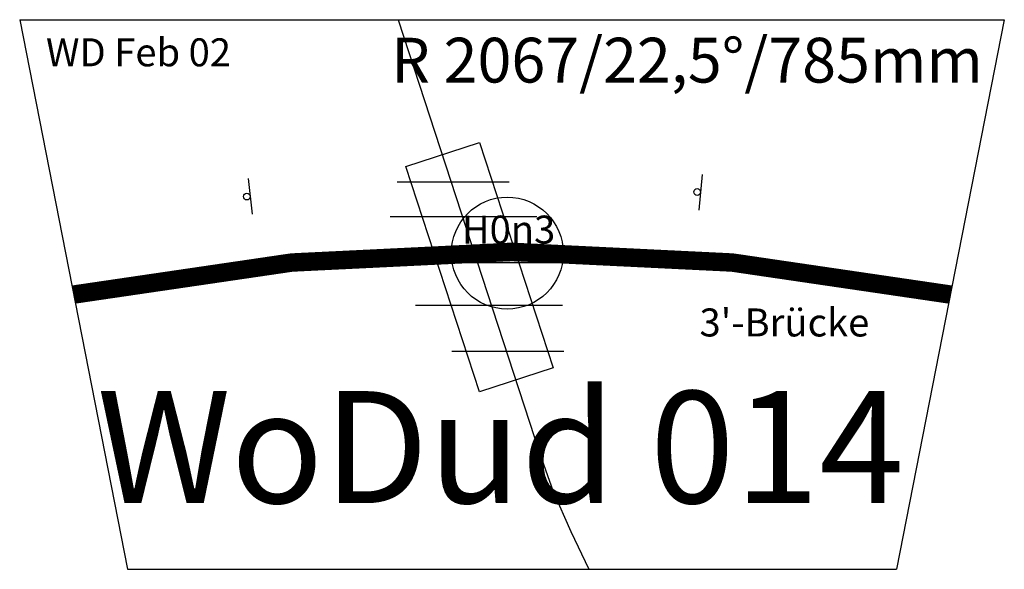
# Model space of a CAD drawing. Extents: x 1626 to 2506, y -531 to -40.
import ezdxf

# ---------------------------------------------------------------- set-up
doc = ezdxf.new("R2010")
doc.units = 0
doc.header["$MEASUREMENT"] = 0
doc.layers.get('0').update_dxf_attribs({"linetype": 'CONTINUOUS'})
doc.styles.get("Standard").update_dxf_attribs({"font": 'ARIAL.TTF', "height": 100})

# ---------------------------------------------------------------- blocks, each defined once
blk = doc.blocks.new('A$C307F65C4')
blk.add_line((0, 0), (131.17, 0))
blk = doc.blocks.new('A$C342477E5')
blk.add_line((0, 0), (100.12, 0))
blk = doc.blocks.new('A$C7DEE2F20')
at = {"linetype": 'CONTINUOUS'}
blk.add_hatch(color=1, dxfattribs=at).paths.add_polyline_path([(99.31, 41.75), (99.91, 46.93), (99.95, 52.15), (0.05, 52.15), (0.09, 46.93), (0.69, 41.75)])
at = {"color": 1}
for p, q in [((99.95, 52.15), (0.05, 52.15)), ((0.69, 41.75), (99.31, 41.75))]:
    blk.add_line(p, q, dxfattribs=at)
blk.add_circle((50, 50), 50, dxfattribs=at)
for start, end in [(177.53974, 189.50151), (-9.50151, 2.46026)]:
    blk.add_arc((50, 50), 50, start, end, dxfattribs=at)
at = {"color": 1, "linetype": 'CONTINUOUS'}
blk.add_text('H0n3', height=25, dxfattribs=at).set_placement((9.42, 58.49))

msp = doc.modelspace()

# ---------------------------------------------------------------- linework, layer by layer
for p, q in [((1626.5, -40.5), (2506.5, -40.5)), ((1626.5, -40.5), (1723, -531.1)), ((2506.5, -40.5), (2410, -531.1)), ((1830.7, -182.1), (1834.3, -213.9)), ((2236.56, -178.58), (2233.44, -210.42)), ((1980.32, -295.31), (2111.49, -295.31)), ((2012.64, -336.44), (2112.76, -336.44)), ((1723, -531.1), (2410, -531.1))]:
    msp.add_line(p, q)
msp.add_lwpolyline([(1964.68, -40.38), (2091.47, -428.04), (2103.35, -461.66), (2119.2, -497.26), (2135.05, -530.88)])
msp.add_lwpolyline([(1971.67, -171.58), (2037.58, -150.06), (2103.27, -351.23), (2037.37, -372.75)], close=True)
at = {"const_width": 16.5}
msp.add_lwpolyline([(2458.25, -285.8, 0.097416), (1674.75, -285.8)], format="xyb", dxfattribs=at)
for centre in [(2232.01, -194.21), (1829.52, -198.34)]:
    msp.add_circle(centre, 3)

# ---------------------------------------------------------------- block references
for name, p in [('A$C342477E5', (1963.85, -185.04)), ('A$C7DEE2F20', (2012.25, -298.8)), ('A$C307F65C4', (1957.51, -216.23))]:
    msp.add_blockref(name, p)

# ---------------------------------------------------------------- texts
at = {"color": 2, "linetype": 'CONTINUOUS'}
msp.add_text('WD Feb 02', height=25, dxfattribs=at).set_placement((1650, -82))
at = {"linetype": 'CONTINUOUS'}
for s, height, p in [('R 2067/22,5°/785mm', 40, (1958.5, -96.5)), ("3'-Brücke", 25, (2234.1, -323.21)), ('WoDud 014', 100, (1695.5, -472))]:
    msp.add_text(s, height=height, dxfattribs=at).set_placement(p)

doc.saveas('drawing.dxf')
